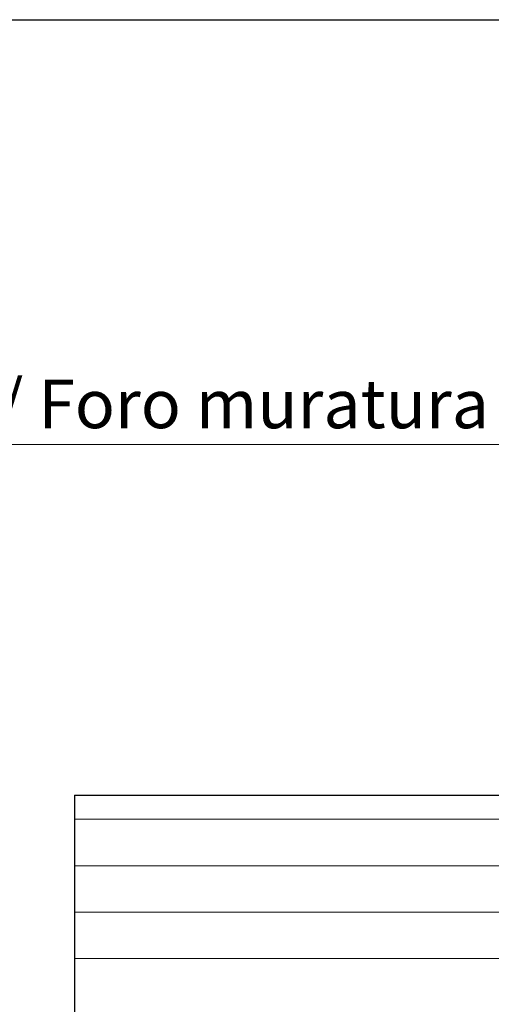
# Model space of a CAD drawing. Units: millimetres. Extents: x -650 to 1435, y 1013 to 1230.
# Drawn here: x 415 to 439, y 1179 to 1230 of the extents above; entities that cross this region are included whole.
import ezdxf

# ---------------------------------------------------------------- set-up
doc = ezdxf.new("R2010")
doc.units = ezdxf.units.MM
doc.layers.add('Bemassun R', color=1, linetype='Continuous', lineweight=18)
doc.layers.add('Schrafur Holz', color=36, linetype='Continuous', lineweight=18)
doc.styles.add('Stil2', font='txt')

msp = doc.modelspace()

# ---------------------------------------------------------------- linework, layer by layer
for p, q in [((244.1152149752425, 1229.995623403495), (541.1152149752425, 1229.995623403495)), ((244.1152149752425, 1229.995623403495), (541.1152149752425, 1229.995623403495)), ((417.9359133050611, 1190.150122622313), (502.214508761489, 1190.150122622313)), ((417.9359133050611, 1190.150122622313), (417.9359133050611, 1145.150122622312))]:
    msp.add_line(p, q)
at = {"layer": 'Bemassun R'}
msp.add_line((365.1307798318603, 1208.171613774226), (516.9359249022718, 1208.171613774226), dxfattribs=at)
at = {"layer": 'Schrafur Holz'}
for p, q in [((417.9359133050611, 1188.911137409189), (502.214508761489, 1188.911137409189)), ((417.9359133050611, 1186.529887409189), (502.214508761489, 1186.529887409189)), ((417.9359133050611, 1184.14863740919), (502.214508761489, 1184.14863740919)), ((417.9359133050611, 1181.767387409189), (502.214508761489, 1181.767387409189))]:
    msp.add_line(p, q, dxfattribs=at)

# ---------------------------------------------------------------- texts
at = {"insert": (445.3866336841138, 1210.257673558357), "char_height": 2.5, "attachment_point": 5, "style": 'Stil2'}
msp.add_mtext('{\\fCalibri|b0|i0|c0|p34;Eff. Mauerlichte / Foro muratura / Wall aperture / Distance entre plateau}', dxfattribs=at)

doc.saveas('drawing.dxf')
